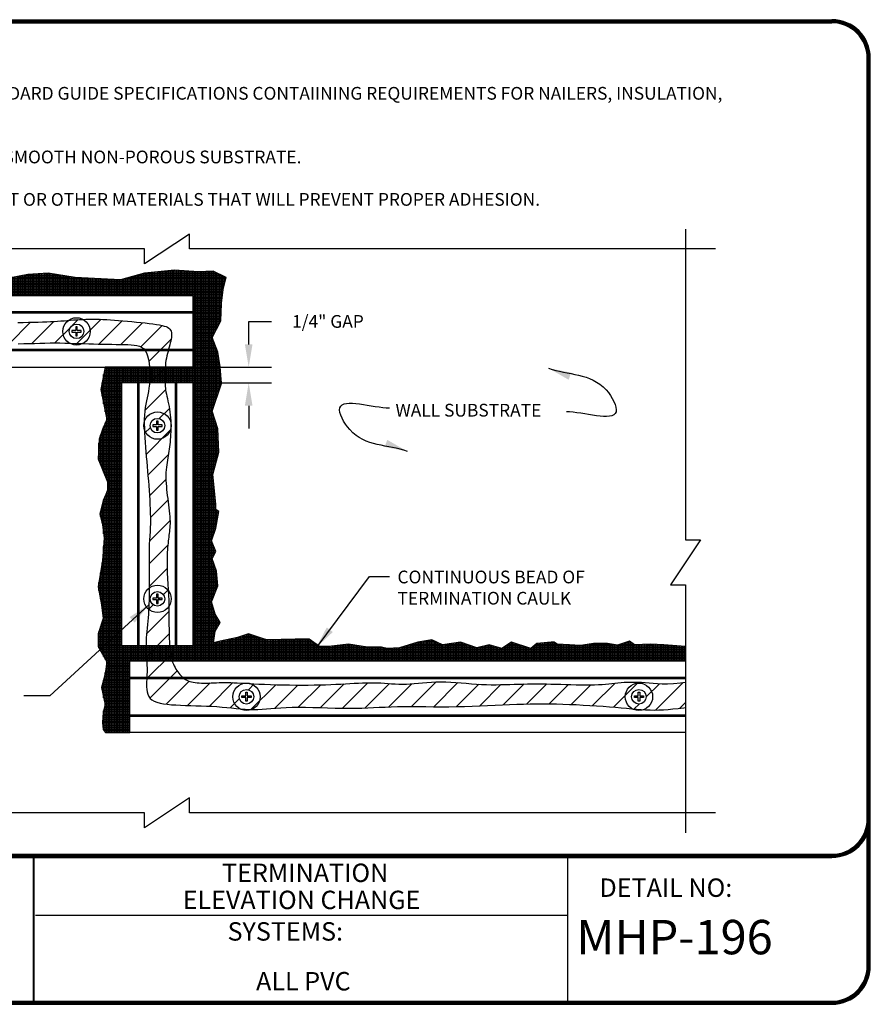
# Model space of a CAD drawing. Extents: x -0.1 to 10.5, y 0.1 to 7.9.
# Drawn here: x 3.8 to 10.5, y 0.1 to 7.9 of the extents above; entities that cross this region are included whole.
import ezdxf
from ezdxf.enums import TextEntityAlignment as Align

# ---------------------------------------------------------------- set-up
doc = ezdxf.new("R2010")
doc.units = 0
doc.header["$MEASUREMENT"] = 0
doc.header["$PDMODE"] = 66
doc.header["$PDSIZE"] = 0.5
doc.layers.get('0').update_dxf_attribs({"linetype": 'CONTINUOUS'})
doc.layers.get('Defpoints').update_dxf_attribs({"linetype": 'CONTINUOUS'})
for name, color, linetype in [('0220010003', 7, 'CONTINUOUS'), ('1000010001', 7, 'CONTINUOUS'), ('1000010002', 7, 'CONTINUOUS'), ('1000010003', 7, 'CONTINUOUS'), ('NOTES', 7, 'CONTINUOUS'), ('TEXT', 7, 'CONTINUOUS')]:
    doc.layers.add(name, color=color, linetype=linetype)
doc.styles.add('MH-TEXT', font='romans.shx', dxfattribs={"height": 0.1})
doc.styles.add('MHLRG', font='ARIBLK.TTF', dxfattribs={"height": 0.2334})
doc.styles.add('MHMED', font='ARIALBD.TTF', dxfattribs={"height": 0.2})
doc.styles.add('MHSML', font='ARIBLK.TTF', dxfattribs={"height": 0.125})
doc.styles.get("Standard").update_dxf_attribs({"font": 'ARIAL.TTF'})
doc.dimstyles.get("Standard").update_dxf_attribs({"dimtxt": 0.18, "dimasz": 0.18, "dimexe": 0.18, "dimexo": 0.0625, "dimgap": 0.09, "dimtad": 0, "dimtih": 1, "dimtoh": 1, "dimdec": 4, "dimzin": 0, "dimdsep": 46, "dimtxsty": 'Standard', "dimcen": 0.09, "dimadec": 0, "dimazin": 0, "dimtfac": 1, "dimtdec": 4, "dimtofl": 0, "dimtmove": 0, "dimatfit": 3, "dimfxl": 1, "dimtolj": 1, "dimtzin": 0, "dimarcsym": 0})

# ---------------------------------------------------------------- blocks, each defined once
blk = doc.blocks.new('MH-titl-block')
at = {"layer": '0220010003'}
for p, q in [((0.2218, 7.8559), (10.1826, 7.8559)), ((0.2218, 7.8511), (10.1826, 7.8511)), ((0.2218, 7.8462), (10.1826, 7.8462)), ((0.2218, 7.8414), (10.1826, 7.8414)), ((0.2218, 7.8365), (10.1826, 7.8365)), ((0.2218, 7.8316), (10.1826, 7.8316)), ((10.4597, 0.4242), (10.4597, 7.5545)), ((10.4646, 0.4242), (10.4646, 7.5545)), ((10.4695, 0.4242), (10.4695, 7.5545)), ((10.4743, 0.4242), (10.4743, 7.5545)), ((10.4792, 0.4242), (10.4792, 7.5545)), ((10.484, 0.4242), (10.484, 7.5545)), ((0.9811, 1.3011), (10.1826, 1.3011)), ((0.9811, 1.2962), (10.1826, 1.2962)), ((0.9811, 1.2913), (10.1826, 1.2913)), ((0.9811, 1.2865), (10.1826, 1.2865)), ((0.9811, 1.2816), (10.1826, 1.2816)), ((0.9811, 1.2768), (10.1826, 1.2768)), ((0.8726, 0.1471), (10.1826, 0.1471)), ((0.8726, 0.1423), (10.1826, 0.1423)), ((0.8726, 0.1374), (10.1826, 0.1374)), ((0.8726, 0.1325), (10.1826, 0.1325)), ((0.8726, 0.1277), (10.1826, 0.1277)), ((0.8726, 0.1228), (10.1826, 0.1228))]:
    blk.add_line(p, q, dxfattribs=at)
for centre, radius, start, end in [((10.1826, 7.5545), 0.3014, 0, 90), ((10.1826, 7.5545), 0.2973, 0.591, 90), ((10.1826, 7.5545), 0.2933, 0.591, 90), ((10.1826, 7.5545), 0.2852, 0, 90), ((10.1826, 7.5545), 0.2811, 0.591, 90), ((10.1826, 7.5545), 0.2771, 0, 90), ((10.1826, 1.5782), 0.2771, 270, 0), ((10.1826, 1.5782), 0.3014, 270, 0), ((10.1826, 1.5782), 0.2852, 270, 0), ((10.1826, 1.5782), 0.2811, 270, 359.409), ((10.1826, 1.5782), 0.2933, 270, 359.409), ((10.1826, 1.5782), 0.2973, 270, 359.409), ((10.1826, 0.4242), 0.2771, 270, 0), ((10.1826, 0.4242), 0.3014, 270, 0), ((10.1826, 0.4242), 0.2852, 270, 0), ((10.1826, 0.4242), 0.2811, 270, 359.409), ((10.1826, 0.4242), 0.2933, 270, 359.409), ((10.1826, 0.4242), 0.2973, 270, 359.409)]:
    blk.add_arc(centre, radius, start, end, dxfattribs=at)
at = {"layer": '1000010003'}
for p, q in [((10.1826, 7.8438), (0.2218, 7.8438)), ((10.4719, 7.5545), (10.4719, 0.4242)), ((10.1826, 1.2889), (0.9811, 1.2889)), ((3.9097, 1.2889), (3.9097, 0.135)), ((3.9145, 1.2881), (3.9145, 0.1342)), ((8.1057, 1.3011), (8.1057, 0.1471)), ((8.1057, 0.8204), (3.9277, 0.8204)), ((10.1826, 0.135), (0.8726, 0.135))]:
    blk.add_line(p, q, dxfattribs=at)
for centre, start, end in [((10.1826, 7.5545), 0, 90), ((10.1826, 1.5782), 270, 0), ((10.1826, 1.5782), 270, 0), ((10.1826, 1.5782), 270, 0), ((10.1826, 0.4242), 270, 0), ((10.1826, 0.4242), 270, 0)]:
    blk.add_arc(centre, 0.2892, start, end, dxfattribs=at)
at = {"layer": '1000010001', "style": 'MHSML'}
blk.add_text('DETAIL NO:', height=0.14462, dxfattribs=at).set_placement((8.3568, 0.9665))
at = {"layer": '1000010002', "style": 'MHLRG'}
blk.add_attdef('DETAILNO', (8.1755, 0.5157), '', height=0.27, dxfattribs=at)
at = {"layer": '1000010003', "style": 'MHSML'}
blk.add_text('SYSTEMS:', height=0.14462, dxfattribs=at).set_placement((5.4359, 0.6231))
for tag, p in [('DETAILNAME1', (6.0453, 1.0833)), ('DETAILNAME2', (6.0169, 0.8704)), ('SYSTEMS1', (6.0204, 0.4301)), ('SYSTEMS2', (6.0311, 0.232))]:
    blk.add_attdef(tag, text='', height=0.1446, dxfattribs=at).set_placement(p, align=Align.CENTER)
at = {"layer": 'TEXT', "style": 'MHMED'}
blk.add_attdef('DATE', text='', height=0.2314, dxfattribs=at).set_placement((1.799, 0.2461), align=Align.CENTER)
blk = doc.blocks.new('*D6')
at = {"layer": 'Defpoints', "color": 0}
for p in [(5.1669, 5.1261), (5.1669, 5.0045), (5.6018, 5.0045)]:
    blk.add_point(p, dxfattribs=at)
at = {"layer": 'TEXT', "color": 0, "lineweight": -2}
for p, q in [((5.6018, 5.3061), (5.6018, 5.4861)), ((5.6018, 5.4861), (5.7818, 5.4861)), ((5.2294, 5.1261), (5.7818, 5.1261)), ((5.2294, 5.0045), (5.7818, 5.0045)), ((5.6018, 4.8245), (5.6018, 4.6445))]:
    blk.add_line(p, q, dxfattribs=at)
at = {"layer": 'TEXT', "color": 0}
for points in [[(5.5718, 5.3061), (5.6318, 5.3061), (5.6018, 5.1261)], [(5.5718, 4.8245), (5.6318, 4.8245), (5.6018, 5.0045)]]:
    blk.add_solid(points, dxfattribs=at)
at = {"layer": 'TEXT', "color": 0, "insert": (6.2242, 5.4861), "char_height": 0.1, "attachment_point": 5, "style": 'MH-TEXT'}
blk.add_mtext('\\A1;1/4" GAP', dxfattribs=at)

msp = doc.modelspace()

# ---------------------------------------------------------------- hatches: boundary and pattern name
at = {"layer": 'TEXT'}
h = msp.add_hatch(dxfattribs=at)
h.set_pattern_fill('NET', color=8, scale=0.1, style=0)
h.paths.add_polyline_path([(4.82547, 5.05663), (4.82506, 5.09055), (4.82315, 5.12432), (4.82297, 5.12606), (4.47337, 5.12606), (4.4398, 4.95159), (4.4868, 4.71677), (4.45323, 4.63625), (4.42637, 4.56245), (4.41965, 4.40814), (4.49352, 4.22699), (4.49352, 4.15989), (4.48009, 4.12635), (4.45994, 4.07938), (4.43308, 3.97203), (4.45323, 3.89152), (4.46666, 3.78417), (4.45994, 3.67682), (4.45323, 3.60973), (4.41965, 3.40174), (4.44651, 3.26084), (4.45994, 3.15349), (4.41965, 3.03273), (4.41965, 2.93209), (4.4868, 2.81132), (4.47337, 2.71739), (4.45994, 2.657), (4.44651, 2.61004), (4.47337, 2.47585), (4.45994, 2.41547), (4.45323, 2.33496), (4.45994, 2.28128), (4.47614, 2.25862), (4.6673, 2.25656), (4.6673, 2.82011), (4.80117, 2.82011), (4.80029, 2.83469), (4.79909, 2.85303), (4.79789, 2.87198), (4.79682, 2.89161), (4.79598, 2.91196), (4.79551, 2.93311), (4.79552, 2.94164), (4.60333, 2.94164), (4.60333, 5.00453), (4.82309, 5.00453), (4.82448, 5.0235)])
h.paths.add_polyline_path([(4.94444, 5.05408), (4.94455, 5.07032), (4.94484, 5.0874), (4.9454, 5.10516), (4.94647, 5.12606), (4.82305, 5.12606), (4.82506, 5.09055), (4.82547, 5.05663), (4.82448, 5.0235), (4.82309, 5.00453), (4.94471, 5.00453), (4.94455, 5.01164), (4.94444, 5.02482), (4.94443, 5.03889)], flags=17)
h.paths.add_polyline_path([(5.37758, 5.1303), (5.3604, 5.24479), (5.31456, 5.35928), (5.38331, 5.49094), (5.38904, 5.62833), (5.4005, 5.7371), (5.42596, 5.83053), (5.32283, 5.88205), (5.20824, 5.87632), (5.01917, 5.88777), (4.78426, 5.86487), (4.59519, 5.81335), (4.23997, 5.83053), (4.02798, 5.86487), (3.86756, 5.85342), (3.71859, 5.8248), (3.46077, 5.85342), (3.38056, 5.86487), (3.25451, 5.85915), (3.04252, 5.85342), (2.92221, 5.84197), (2.74459, 5.84197), (2.63574, 5.8706), (2.48104, 5.85915), (2.45239, 5.8706), (2.30488, 5.83625), (2.0356, 5.85342), (1.94393, 5.88777), (1.71475, 5.85915), (1.53714, 5.84197), (1.33088, 5.85342), (1.23348, 5.87632), (1.06733, 5.84197), (0.92983, 5.8477), (0.78659, 5.86487), (0.74628, 5.86487), (0.74628, 5.68962), (5.16688, 5.68962), (5.16688, 5.12606), (4.94653, 5.12606), (4.94633, 5.1234), (4.9454, 5.10516), (4.94484, 5.0874), (4.94455, 5.07032), (4.94444, 5.05408), (4.94443, 5.03889), (4.94444, 5.02482), (4.94455, 5.01164), (4.94471, 5.00453), (5.16688, 5.00453), (5.16688, 2.94164), (4.98145, 2.94164), (4.98254, 2.92819), (4.98474, 2.90655), (4.98744, 2.88539), (4.99068, 2.86497), (4.99453, 2.84552), (4.99905, 2.82728), (5.00128, 2.82011), (9.03333, 2.82011), (9.03333, 2.93389), (8.86111, 2.94534), (8.75798, 2.95106), (8.63193, 2.94534), (8.59183, 2.97396), (8.49765, 2.9443), (8.41891, 2.9561), (8.30868, 2.9561), (8.20796, 2.93961), (8.12202, 2.94534), (8.02462, 2.95106), (8.0017, 2.96824), (7.97878, 2.96824), (7.86419, 2.95679), (7.81836, 2.91672), (7.66699, 2.9679), (7.58918, 2.91672), (7.49178, 2.94534), (7.39438, 2.92244), (7.26544, 2.9679), (7.1251, 2.94534), (7.03916, 2.98541), (6.9303, 2.96824), (6.78706, 2.92244), (6.68966, 2.91672), (6.64383, 2.92816), (6.53497, 2.92816), (6.38601, 2.95106), (6.23131, 2.93389), (6.15683, 2.93389), (6.07662, 2.99113), (5.96776, 2.99113), (5.74431, 2.98541), (5.70994, 2.99686), (5.60108, 3.0312), (5.51514, 3.00258), (5.37763, 2.97396), (5.32607, 2.96251), (5.33752, 3.0541), (5.37763, 3.1228), (5.33752, 3.18576), (5.30888, 3.28308), (5.36044, 3.40902), (5.34898, 3.52351), (5.31461, 3.62082), (5.34325, 3.67807), (5.30888, 3.76393), (5.34325, 3.86125), (5.36617, 3.99291), (5.34325, 4.01008), (5.34325, 4.05016), (5.32029, 4.28309), (5.36613, 4.46054), (5.3604, 4.64373), (5.31456, 4.78111), (5.38904, 4.99864)])
h.paths.add_polyline_path([(4.98744, 2.88539), (4.98474, 2.90655), (4.98254, 2.92819), (4.98145, 2.94164), (4.79552, 2.94164), (4.79551, 2.93311), (4.79598, 2.91196), (4.79682, 2.89161), (4.79789, 2.87198), (4.79909, 2.85303), (4.80029, 2.83469), (4.80117, 2.82011), (5.00083, 2.82011), (4.99453, 2.84552), (4.99068, 2.86497)])
h = msp.add_hatch(dxfattribs=at)
h.set_pattern_fill('ANSI31', color=8, style=0)
h.paths.add_polyline_path([(4.99628, 5.38693), (4.99519, 5.39846), (4.99269, 5.40895), (4.98865, 5.41832), (4.98288, 5.4265), (4.97519, 5.43362), (4.96537, 5.43983), (4.95321, 5.44528), (4.93848, 5.45012), (4.92098, 5.4545), (4.90049, 5.45857), (4.8768, 5.4625), (4.84983, 5.46639), (4.82002, 5.47025), (4.78796, 5.47405), (4.75422, 5.47776), (4.71939, 5.48135), (4.68403, 5.48479), (4.64874, 5.48804), (4.61409, 5.49108), (4.58055, 5.49388), (4.54817, 5.4964), (4.51688, 5.49862), (4.48664, 5.5005), (4.45736, 5.50202), (4.42901, 5.50314), (4.4015, 5.50384), (4.37479, 5.50408), (4.3488, 5.50384), (4.32342, 5.50318), (4.29853, 5.50216), (4.274, 5.50083), (4.24971, 5.49925), (4.22555, 5.4975), (4.20139, 5.49562), (4.17711, 5.49368), (4.15255, 5.49174), (4.12744, 5.48982), (4.10148, 5.48797), (4.07437, 5.48621), (4.04578, 5.48457), (4.01543, 5.48308), (3.98301, 5.48178), (3.94821, 5.48069), (3.91087, 5.47982), (3.87136, 5.4791), (3.8302, 5.47845), (3.78792, 5.47776), (3.74503, 5.47696), (3.70204, 5.47594), (3.65949, 5.47461), (3.61788, 5.47289), (3.57763, 5.47073), (3.53883, 5.4683), (3.50142, 5.46581), (3.46539, 5.46347), (3.43069, 5.4615), (3.39731, 5.4601), (3.36521, 5.4595), (3.33436, 5.4599), (3.30467, 5.46142), (3.27587, 5.46384), (3.24762, 5.46679), (3.21958, 5.46997), (3.19142, 5.47302), (3.16281, 5.47561), (3.1334, 5.47741), (3.10286, 5.47809), (3.07093, 5.47741), (3.03763, 5.47557), (3.00305, 5.47288), (2.96728, 5.46964), (2.93041, 5.46616), (2.89254, 5.46274), (2.85375, 5.45968), (2.81414, 5.4573), (2.77385, 5.45583), (2.73322, 5.45527), (2.69266, 5.45556), (2.65255, 5.45665), (2.61329, 5.45847), (2.57529, 5.46095), (2.53893, 5.46405), (2.50461, 5.46769), (2.47256, 5.47179), (2.44231, 5.4761), (2.41321, 5.48035), (2.38464, 5.48426), (2.35594, 5.48756), (2.32648, 5.48999), (2.29562, 5.49125), (2.26271, 5.49108), (2.22727, 5.48932), (2.18939, 5.48625), (2.14932, 5.48227), (2.1073, 5.47776), (2.06357, 5.47314), (2.01837, 5.46879), (1.97196, 5.46511), (1.92457, 5.4625), (1.87632, 5.46124), (1.82681, 5.46126), (1.77549, 5.46234), (1.72185, 5.46428), (1.66534, 5.4669), (1.60543, 5.46999), (1.54159, 5.47335), (1.47328, 5.47679), (1.39994, 5.48013), (1.32086, 5.48327), (1.23528, 5.48613), (1.14246, 5.48865), (1.04165, 5.49073), (0.93212, 5.49232), (0.8131, 5.49333), (0.74628, 5.49351), (0.74628, 5.29011), (0.80528, 5.28685), (0.8769, 5.28575), (0.94548, 5.28707), (1.01094, 5.29016), (1.07323, 5.29441), (1.1323, 5.2992), (1.18807, 5.30389), (1.24049, 5.30787), (1.28956, 5.31064), (1.33559, 5.31231), (1.37893, 5.3131), (1.41996, 5.31323), (1.45904, 5.31293), (1.49653, 5.31243), (1.5328, 5.31197), (1.56822, 5.31176), (1.60313, 5.31199), (1.6378, 5.31258), (1.67247, 5.31341), (1.70738, 5.31436), (1.74278, 5.31532), (1.77891, 5.31615), (1.81602, 5.31674), (1.85434, 5.31696), (1.89404, 5.31674), (1.93493, 5.31619), (1.97674, 5.31545), (2.01919, 5.31469), (2.062, 5.31404), (2.1049, 5.31367), (2.14762, 5.31373), (2.18988, 5.31436), (2.23149, 5.31568), (2.27255, 5.31757), (2.31324, 5.31989), (2.35375, 5.32248), (2.39426, 5.3252), (2.43495, 5.32788), (2.47601, 5.33039), (2.51762, 5.33255), (2.55996, 5.33426), (2.60321, 5.33548), (2.64756, 5.33621), (2.69319, 5.33645), (2.74028, 5.33621), (2.78902, 5.33548), (2.83959, 5.33426), (2.89217, 5.33255), (2.94684, 5.33038), (3.00321, 5.32784), (3.0608, 5.32506), (3.11912, 5.32216), (3.17768, 5.31926), (3.236, 5.31647), (3.29359, 5.31394), (3.34996, 5.31176), (3.40472, 5.31005), (3.45787, 5.3088), (3.50949, 5.30797), (3.55968, 5.30754), (3.60852, 5.30747), (3.65612, 5.30774), (3.70256, 5.30832), (3.74793, 5.30916), (3.79232, 5.31025), (3.8358, 5.31148), (3.87842, 5.31277), (3.92025, 5.31404), (3.96135, 5.31518), (4.00178, 5.31611), (4.0416, 5.31673), (4.08087, 5.31696), (4.11965, 5.31673), (4.15801, 5.31611), (4.196, 5.31518), (4.23368, 5.31404), (4.27112, 5.31277), (4.30838, 5.31148), (4.34552, 5.31025), (4.38259, 5.30916), (4.41961, 5.3083), (4.45632, 5.30762), (4.49242, 5.30706), (4.5276, 5.30657), (4.56157, 5.30607), (4.59401, 5.30551), (4.62463, 5.30483), (4.65311, 5.30397), (4.67921, 5.30277), (4.70293, 5.30076), (4.72434, 5.29734), (4.74349, 5.29195), (4.76045, 5.28399), (4.77528, 5.2729), (4.78185, 5.26527), (4.97204, 5.26527), (4.97747, 5.28484), (4.98192, 5.30113), (4.98604, 5.31696), (4.98968, 5.33229), (4.99267, 5.34705), (4.99487, 5.36114), (4.99612, 5.37446)])
h.paths.add_polyline_path([(4.30692, 5.40796, -1), (4.19248, 5.40796, -1)], flags=16)
h.paths.add_polyline_path([(4.21397, 5.40176), (4.21397, 5.41416), (4.2435, 5.41416), (4.2435, 5.44369), (4.2559, 5.44369), (4.2559, 5.41416), (4.28544, 5.41416), (4.28544, 5.40176), (4.2559, 5.40176), (4.2559, 5.37222), (4.2435, 5.37222), (4.2435, 5.40176)], flags=0)
h.paths.add_polyline_path([(1.0788, 5.40796, -1), (1.19324, 5.40796, -1)], flags=16)
h.paths.add_polyline_path([(1.17175, 5.40176), (1.14222, 5.40176), (1.14222, 5.37222), (1.12982, 5.37222), (1.12982, 5.40176), (1.10028, 5.40176), (1.10028, 5.41416), (1.12982, 5.41416), (1.12982, 5.44369), (1.14222, 5.44369), (1.14222, 5.41416), (1.17175, 5.41416)], flags=0)
h.paths.add_polyline_path([(4.95934, 5.21573), (4.96361, 5.23354), (4.96917, 5.25488), (4.78983, 5.25488), (4.79877, 5.239), (4.80756, 5.21528), (4.81449, 5.18763), (4.81966, 5.157), (4.82297, 5.12606), (4.94653, 5.12606), (4.94772, 5.14195), (4.94965, 5.16062), (4.95223, 5.17922), (4.9555, 5.19761)])
h.paths.add_polyline_path([(4.94455, 5.07032), (4.94484, 5.0874), (4.9454, 5.10516), (4.94647, 5.12606), (4.82305, 5.12606), (4.82506, 5.09055), (4.82547, 5.05663), (4.82448, 5.0235), (4.82309, 5.00453), (4.94461, 5.00453), (4.94444, 5.02482), (4.94443, 5.03889), (4.94444, 5.05408)])
h.paths.add_polyline_path([(4.9722, 4.83927), (4.96784, 4.85989), (4.96348, 4.87966), (4.9593, 4.89843), (4.95549, 4.91604), (4.95223, 4.93233), (4.94844, 4.95429), (4.9457, 4.97992), (4.94459, 5.00453), (4.82309, 5.00453), (4.82218, 4.99211), (4.81869, 4.96313), (4.81429, 4.93619), (4.80928, 4.91066), (4.80397, 4.88588), (4.79865, 4.86123), (4.79365, 4.83606), (4.78925, 4.80973), (4.78576, 4.7816), (4.78342, 4.7512), (4.78218, 4.7187), (4.78192, 4.68444), (4.78251, 4.64874), (4.78383, 4.61194), (4.78576, 4.57439), (4.78818, 4.5364), (4.79096, 4.49833), (4.794, 4.46043), (4.79722, 4.42272), (4.80056, 4.38513), (4.80397, 4.3476), (4.80737, 4.31007), (4.81072, 4.27248), (4.81394, 4.23476), (4.81697, 4.19687), (4.81977, 4.1588), (4.8223, 4.12089), (4.82452, 4.08353), (4.8264, 4.04711), (4.82792, 4.01203), (4.82904, 3.97869), (4.82974, 3.94748), (4.82998, 3.91879), (4.82975, 3.8929), (4.82913, 3.86954), (4.8282, 3.8483), (4.82705, 3.82881), (4.82579, 3.81065), (4.82449, 3.79344), (4.82326, 3.77678), (4.82218, 3.76026), (4.82132, 3.74355), (4.82067, 3.72648), (4.82021, 3.70892), (4.8199, 3.69074), (4.81971, 3.67184), (4.81962, 3.65209), (4.81958, 3.63136), (4.81957, 3.60953), (4.81957, 3.58653), (4.81957, 3.56247), (4.81957, 3.53749), (4.81957, 3.51175), (4.81957, 3.4854), (4.81957, 3.4586), (4.81957, 3.43149), (4.81957, 3.40422), (4.81956, 3.37694), (4.81949, 3.34965), (4.8193, 3.32236), (4.81892, 3.29507), (4.8183, 3.26779), (4.81738, 3.2405), (4.81609, 3.21321), (4.81437, 3.18592), (4.8122, 3.15866), (4.8097, 3.13151), (4.80701, 3.10461), (4.80429, 3.07807), (4.8017, 3.05202), (4.79938, 3.02658), (4.79748, 3.00187), (4.79617, 2.97802), (4.79554, 2.9551), (4.79552, 2.94164), (4.98145, 2.94164), (4.98076, 2.95008), (4.97935, 2.97197), (4.97824, 2.99361), (4.97738, 3.01482), (4.97674, 3.03564), (4.97627, 3.05615), (4.97597, 3.07645), (4.97578, 3.09662), (4.97568, 3.11677), (4.97564, 3.13698), (4.97564, 3.15734), (4.97563, 3.17792), (4.9756, 3.19871), (4.9755, 3.21969), (4.97531, 3.24082), (4.975, 3.26208), (4.97454, 3.28342), (4.9739, 3.30482), (4.97304, 3.32626), (4.97195, 3.3477), (4.97068, 3.36918), (4.96929, 3.39072), (4.96784, 3.41235), (4.96638, 3.4341), (4.96499, 3.456), (4.96372, 3.47808), (4.96263, 3.50038), (4.96178, 3.52289), (4.96117, 3.54549), (4.96081, 3.56804), (4.96068, 3.59037), (4.96081, 3.61233), (4.96117, 3.63377), (4.96178, 3.65455), (4.96263, 3.6745), (4.96373, 3.69352), (4.96503, 3.71166), (4.96652, 3.729), (4.96816, 3.74565), (4.96992, 3.76168), (4.97178, 3.7772), (4.97369, 3.79229), (4.97564, 3.80704), (4.97758, 3.82157), (4.97942, 3.83608), (4.98108, 3.85076), (4.98247, 3.86584), (4.98349, 3.88153), (4.98405, 3.89804), (4.98407, 3.91559), (4.98344, 3.93438), (4.98212, 3.95457), (4.98019, 3.97601), (4.97777, 3.99848), (4.97499, 4.02177), (4.97196, 4.04567), (4.96881, 4.06997), (4.96566, 4.09445), (4.96263, 4.1189), (4.95984, 4.14313), (4.95735, 4.16706), (4.95523, 4.19062), (4.95353, 4.21376), (4.95232, 4.23641), (4.95166, 4.25851), (4.95161, 4.28), (4.95223, 4.30082), (4.95355, 4.32094), (4.95548, 4.34041), (4.9579, 4.35934), (4.96068, 4.37781), (4.96371, 4.39592), (4.96686, 4.41375), (4.97001, 4.4314), (4.97304, 4.44895), (4.97584, 4.46651), (4.9784, 4.48416), (4.98072, 4.50199), (4.98279, 4.5201), (4.98462, 4.53857), (4.98621, 4.55749), (4.98755, 4.57697), (4.98865, 4.59709), (4.98949, 4.6179), (4.99003, 4.63932), (4.9902, 4.66122), (4.98995, 4.6835), (4.9892, 4.70601), (4.98791, 4.72865), (4.98601, 4.75129), (4.98344, 4.77381), (4.98018, 4.79607), (4.97637, 4.81795)])
h.paths.add_polyline_path([(4.94245, 4.66769, -1), (4.82801, 4.66769, -1)], flags=16)
h.paths.add_polyline_path([(4.87903, 4.70342), (4.89143, 4.70342), (4.89143, 4.67389), (4.92096, 4.67389), (4.92096, 4.66149), (4.89143, 4.66149), (4.89143, 4.63195), (4.87903, 4.63195), (4.87903, 4.66149), (4.84949, 4.66149), (4.84949, 4.67389), (4.87903, 4.67389)], flags=0)
h.paths.add_polyline_path([(4.91624, 3.35542, -0.2548069), (4.94245, 3.30734, -0.2787107), (4.91183, 3.25668, -0.4269009), (4.85953, 3.25621, -0.2834931), (4.82801, 3.30734, -0.2590153), (4.85498, 3.35591, -0.5516525)], flags=16)
h.paths.add_polyline_path([(4.87903, 3.34307), (4.89143, 3.34307), (4.89143, 3.31354), (4.92096, 3.31354), (4.92096, 3.30114), (4.89143, 3.30114), (4.89143, 3.2716), (4.87903, 3.2716), (4.87903, 3.30114), (4.84949, 3.30114), (4.84949, 3.31354), (4.87903, 3.31354)], flags=0)
h.paths.add_polyline_path([(4.98474, 2.90655), (4.98254, 2.92819), (4.98145, 2.94164), (4.79552, 2.94164), (4.79551, 2.93311), (4.79598, 2.91196), (4.79682, 2.89161), (4.79789, 2.87198), (4.79909, 2.85303), (4.80029, 2.83469), (4.80117, 2.82011), (5.00083, 2.82011), (4.99453, 2.84552), (4.99068, 2.86497), (4.98744, 2.88539)])
h.paths.add_polyline_path([(5.01014, 2.79496), (5.00428, 2.81045), (5.00128, 2.82011), (4.80121, 2.82011), (4.80222, 2.79956), (4.80283, 2.78254), (4.8032, 2.76563), (4.80332, 2.74867), (4.8032, 2.73146), (4.80283, 2.71383), (4.80208, 2.69129), (5.08262, 2.69129), (5.06583, 2.70857), (5.04924, 2.72872), (5.03389, 2.74989), (5.01951, 2.77412)])
h.paths.add_polyline_path([(9.03333, 2.65307), (8.99374, 2.64687), (8.9396, 2.64134), (8.89222, 2.63919), (8.85045, 2.63961), (8.81313, 2.64175), (8.7791, 2.64481), (8.74721, 2.64797), (8.71648, 2.65053), (8.68669, 2.65239), (8.65782, 2.65358), (8.62983, 2.65414), (8.6027, 2.65408), (8.57639, 2.65345), (8.55087, 2.65226), (8.52612, 2.65056), (8.50203, 2.6484), (8.47824, 2.64589), (8.45433, 2.64321), (8.42988, 2.64049), (8.40444, 2.6379), (8.37761, 2.63558), (8.34895, 2.63369), (8.31803, 2.63237), (8.28458, 2.63174), (8.2489, 2.63172), (8.21145, 2.63219), (8.17269, 2.63302), (8.13308, 2.6341), (8.09308, 2.6353), (8.05313, 2.63649), (8.0137, 2.63757), (7.97515, 2.63842), (7.93746, 2.63903), (7.9005, 2.6394), (7.86414, 2.63952), (7.82827, 2.6394), (7.79277, 2.63903), (7.75752, 2.63842), (7.72238, 2.63757), (7.68725, 2.6365), (7.65199, 2.63534), (7.61649, 2.63424), (7.58062, 2.63335), (7.54427, 2.63282), (7.50731, 2.63282), (7.46961, 2.63348), (7.43106, 2.63497), (7.3916, 2.63736), (7.35144, 2.64041), (7.31086, 2.64383), (7.27012, 2.64732), (7.2295, 2.65055), (7.18928, 2.65324), (7.14973, 2.65508), (7.11113, 2.65576), (7.07369, 2.65509), (7.0374, 2.65329), (7.00222, 2.65069), (6.96807, 2.64764), (6.93489, 2.64447), (6.90264, 2.64151), (6.87123, 2.6391), (6.84062, 2.63757), (6.81072, 2.63716), (6.78144, 2.63773), (6.75265, 2.63903), (6.72422, 2.64082), (6.69603, 2.64285), (6.66797, 2.64488), (6.63991, 2.64667), (6.61172, 2.64797), (6.58328, 2.64859), (6.55442, 2.64857), (6.52494, 2.64801), (6.49467, 2.64699), (6.46343, 2.64561), (6.43103, 2.64395), (6.39728, 2.6421), (6.36202, 2.64017), (6.32508, 2.63823), (6.28646, 2.63635), (6.2462, 2.6346), (6.20433, 2.63302), (6.16086, 2.63169), (6.11585, 2.63067), (6.06931, 2.63001), (6.02127, 2.62977), (5.97188, 2.63001), (5.9217, 2.63067), (5.8714, 2.63169), (5.82164, 2.63302), (5.77311, 2.6346), (5.72646, 2.63635), (5.68237, 2.63823), (5.64152, 2.64017), (5.60438, 2.64211), (5.57068, 2.64399), (5.53997, 2.64574), (5.51179, 2.64732), (5.48568, 2.64865), (5.46119, 2.64967), (5.43786, 2.65033), (5.41522, 2.65056), (5.39292, 2.65034), (5.37092, 2.64975), (5.34929, 2.64892), (5.32809, 2.64797), (5.30737, 2.64701), (5.2872, 2.64618), (5.26764, 2.64559), (5.24875, 2.64537), (5.23059, 2.64562), (5.21319, 2.64638), (5.19658, 2.6477), (5.1808, 2.64959), (5.15824, 2.65337), (5.13206, 2.66097), (5.10991, 2.67129), (5.09586, 2.6809), (4.80159, 2.6809), (4.80035, 2.65665), (4.79958, 2.63619), (4.79954, 2.61561), (4.80072, 2.59534), (4.8036, 2.5758), (4.80868, 2.55741), (4.81645, 2.54061), (4.82738, 2.52582), (4.84186, 2.51335), (4.85981, 2.50308), (4.88106, 2.49476), (4.90541, 2.48814), (4.93269, 2.48298), (4.96272, 2.47904), (4.9953, 2.47608), (5.03026, 2.47384), (5.06738, 2.47211), (5.10626, 2.47072), (5.14649, 2.4695), (5.18763, 2.46832), (5.22926, 2.46702), (5.27094, 2.46544), (5.31227, 2.46343), (5.3528, 2.46085), (5.39219, 2.45761), (5.43046, 2.45391), (5.4677, 2.45002), (5.50398, 2.44623), (5.53942, 2.44281), (5.57409, 2.44002), (5.60809, 2.43815), (5.64152, 2.43746), (5.67454, 2.43814), (5.70768, 2.43994), (5.74156, 2.44253), (5.77677, 2.44558), (5.81394, 2.44875), (5.85367, 2.45171), (5.89657, 2.45412), (5.94324, 2.45565), (5.99404, 2.45606), (6.04826, 2.45553), (6.10492, 2.45433), (6.16303, 2.45273), (6.22164, 2.45101), (6.27976, 2.44944), (6.33641, 2.4483), (6.39063, 2.44786), (6.44173, 2.44831), (6.4902, 2.44952), (6.53685, 2.45128), (6.58246, 2.45338), (6.62782, 2.4556), (6.67374, 2.45772), (6.721, 2.45955), (6.77039, 2.46085), (6.8225, 2.46149), (6.87715, 2.46158), (6.93393, 2.46131), (6.99245, 2.46085), (7.05231, 2.46039), (7.11312, 2.46012), (7.17447, 2.46021), (7.23598, 2.46085), (7.29728, 2.46216), (7.35819, 2.46406), (7.41855, 2.46638), (7.47821, 2.46897), (7.53701, 2.47169), (7.59481, 2.47437), (7.65145, 2.47687), (7.70678, 2.47904), (7.76072, 2.48075), (7.81349, 2.48196), (7.86539, 2.48268), (7.91671, 2.48289), (7.96774, 2.4826), (8.01879, 2.48181), (8.07014, 2.4805), (8.12209, 2.47867), (8.17481, 2.47633), (8.22793, 2.47354), (8.28097, 2.47038), (8.33345, 2.46692), (8.38486, 2.46323), (8.43473, 2.45939), (8.48257, 2.45547), (8.52789, 2.45155), (8.57036, 2.44771), (8.61029, 2.44408), (8.64815, 2.4408), (8.68443, 2.43801), (8.71959, 2.43584), (8.7541, 2.43444), (8.78844, 2.43394), (8.82308, 2.43449), (8.85851, 2.43617), (8.89525, 2.43889), (8.93385, 2.44249), (8.97486, 2.44683), (9.01881, 2.45177), (9.03333, 2.45342)])
h.paths.add_polyline_path([(5.6417, 2.53845, -1), (5.52726, 2.53845, -1)], flags=16)
h.paths.add_polyline_path([(5.54874, 2.54465), (5.57828, 2.54465), (5.57828, 2.57419), (5.59068, 2.57419), (5.59068, 2.54465), (5.62021, 2.54465), (5.62021, 2.53225), (5.59068, 2.53225), (5.59068, 2.50272), (5.57828, 2.50272), (5.57828, 2.53225), (5.54874, 2.53225)], flags=0)
h.paths.add_polyline_path([(8.72417, 2.53845, -1), (8.60973, 2.53845, -1)], flags=16)
h.paths.add_polyline_path([(8.63121, 2.54465), (8.66075, 2.54465), (8.66075, 2.57419), (8.67315, 2.57419), (8.67315, 2.54465), (8.70268, 2.54465), (8.70268, 2.53225), (8.67315, 2.53225), (8.67315, 2.50272), (8.66075, 2.50272), (8.66075, 2.53225), (8.63121, 2.53225)], flags=0)

# ---------------------------------------------------------------- linework, layer by layer
for points in [[(9.03333, 6.21096), (9.03333, 3.76986), (9.15088, 3.76986), (8.91577, 3.41719), (9.03333, 3.41719), (9.03333, 1.4707)], [(9.26742, 6.05503), (5.13685, 6.05503), (5.13685, 6.17258), (4.78418, 5.93747), (4.78418, 6.05503), (0.44976, 6.05503)], [(0.74628, 5.68962), (5.16688, 5.68962), (5.16688, 5.12606), (4.47337, 5.12606), (4.4398, 4.95159), (4.4868, 4.71677), (4.45323, 4.63625), (4.42637, 4.56245), (4.41965, 4.40814), (4.49352, 4.22699), (4.49352, 4.15989), (4.48009, 4.12635), (4.45994, 4.07938), (4.43308, 3.97203), (4.45323, 3.89152), (4.46666, 3.78417), (4.45994, 3.67682), (4.45323, 3.60973), (4.41965, 3.40174), (4.44651, 3.26084), (4.45994, 3.15349), (4.41965, 3.03273), (4.41965, 2.93209), (4.4868, 2.81132), (4.47337, 2.71739), (4.45994, 2.657), (4.44651, 2.61004), (4.47337, 2.47585), (4.45994, 2.41547), (4.45323, 2.33496), (4.45994, 2.28128), (4.47614, 2.25862), (4.6673, 2.25656), (4.6673, 2.82011), (9.03333, 2.82011), (9.03333, 2.93389), (8.86111, 2.94534), (8.75798, 2.95106), (8.63193, 2.94534), (8.59183, 2.97396), (8.49765, 2.9443), (8.41891, 2.9561), (8.30868, 2.9561), (8.20796, 2.93961), (8.12202, 2.94534), (8.02462, 2.95106), (8.0017, 2.96824), (7.97878, 2.96824), (7.86419, 2.95679), (7.81836, 2.91672), (7.66699, 2.9679), (7.58918, 2.91672), (7.49178, 2.94534), (7.39438, 2.92244), (7.26544, 2.9679), (7.1251, 2.94534), (7.03916, 2.98541), (6.9303, 2.96824), (6.78706, 2.92244), (6.68966, 2.91672), (6.64383, 2.92816), (6.53497, 2.92816), (6.38601, 2.95106), (6.23131, 2.93389), (6.15683, 2.93389), (6.07662, 2.99113), (5.96776, 2.99113), (5.74431, 2.98541), (5.70994, 2.99686), (5.60108, 3.0312), (5.51514, 3.00258), (5.37763, 2.97396), (5.32607, 2.96251), (5.33752, 3.0541), (5.37763, 3.1228), (5.33752, 3.18576), (5.30888, 3.28308), (5.36044, 3.40902), (5.34898, 3.52351), (5.31461, 3.62082), (5.34325, 3.67807), (5.30888, 3.76393), (5.34325, 3.86125), (5.36617, 3.99291), (5.34325, 4.01008), (5.34325, 4.05016), (5.32029, 4.28309), (5.36613, 4.46054), (5.3604, 4.64373), (5.31456, 4.78111), (5.38904, 4.99864), (5.37758, 5.1303), (5.3604, 5.24479), (5.31456, 5.35928), (5.38331, 5.49094), (5.38904, 5.62833), (5.4005, 5.7371), (5.42596, 5.83053), (5.32283, 5.88205), (5.20824, 5.87632), (5.01917, 5.88777), (4.78426, 5.86487), (4.59519, 5.81335), (4.23997, 5.83053), (4.02798, 5.86487), (3.86756, 5.85342), (3.71859, 5.8248)], [(0.74628, 5.12606), (5.16688, 5.12606), (5.16688, 5.68962), (0.74628, 5.68962)], [(5.16688, 5.5608), (0.74628, 5.5608)], [(5.16688, 5.55041), (0.74628, 5.55041)], [(5.16688, 5.26527), (0.74628, 5.26527)], [(5.16688, 5.25488), (0.74628, 5.25488)], [(4.73215, 2.94164), (4.73215, 5.00453)], [(4.74254, 2.94164), (4.74254, 5.00453)], [(5.02767, 2.94164), (5.02767, 5.00453)], [(5.03806, 2.94164), (5.03806, 5.00453)], [(9.03333, 2.25656), (4.6673, 2.25656), (4.6673, 2.82011), (9.03333, 2.82011)], [(4.6673, 2.69129), (9.03333, 2.69129)], [(4.6673, 2.6809), (9.03333, 2.6809)], [(4.6673, 2.39576), (9.03333, 2.39576)], [(4.6673, 2.38538), (9.03333, 2.38538)], [(9.26742, 1.62663), (5.13685, 1.62663), (5.13685, 1.74418), (4.78418, 1.50907), (4.78418, 1.62663), (0.44976, 1.62663)]]:
    msp.add_lwpolyline(points)
for points in [[(4.2435, 5.37222), (4.2559, 5.37222), (4.2559, 5.40176), (4.28544, 5.40176), (4.28544, 5.41416), (4.2559, 5.41416), (4.2559, 5.44369), (4.2435, 5.44369), (4.2435, 5.41416), (4.21397, 5.41416), (4.21397, 5.40176), (4.2435, 5.40176)], [(4.60333, 5.00453), (4.60333, 2.94164), (5.16688, 2.94164), (5.16688, 5.00453)], [(4.84949, 4.67389), (4.84949, 4.66149), (4.87903, 4.66149), (4.87903, 4.63195), (4.89143, 4.63195), (4.89143, 4.66149), (4.92096, 4.66149), (4.92096, 4.67389), (4.89143, 4.67389), (4.89143, 4.70342), (4.87903, 4.70342), (4.87903, 4.67389)], [(4.84949, 3.31354), (4.84949, 3.30114), (4.87903, 3.30114), (4.87903, 3.2716), (4.89143, 3.2716), (4.89143, 3.30114), (4.92096, 3.30114), (4.92096, 3.31354), (4.89143, 3.31354), (4.89143, 3.34307), (4.87903, 3.34307), (4.87903, 3.31354)], [(5.59068, 2.50272), (5.57828, 2.50272), (5.57828, 2.53225), (5.54874, 2.53225), (5.54874, 2.54465), (5.57828, 2.54465), (5.57828, 2.57419), (5.59068, 2.57419), (5.59068, 2.54465), (5.62021, 2.54465), (5.62021, 2.53225), (5.59068, 2.53225)], [(8.67315, 2.50272), (8.66075, 2.50272), (8.66075, 2.53225), (8.63121, 2.53225), (8.63121, 2.54465), (8.66075, 2.54465), (8.66075, 2.57419), (8.67315, 2.57419), (8.67315, 2.54465), (8.70268, 2.54465), (8.70268, 2.53225), (8.67315, 2.53225)]]:
    msp.add_lwpolyline(points, close=True)
for centre in [(4.2497, 5.40796), (4.88523, 4.66769), (4.88523, 3.30734), (5.58448, 2.53845), (8.66695, 2.53845)]:
    msp.add_circle(centre, 0.05722)
at = {"layer": 'TEXT', "color": 8}
for points in [[(3.78792, 5.47776), (3.8302, 5.47845), (3.87136, 5.4791), (3.91087, 5.47982), (3.94821, 5.48069), (3.98301, 5.48178), (4.01543, 5.48308), (4.04578, 5.48457), (4.07437, 5.48621), (4.10148, 5.48797), (4.12744, 5.48982), (4.15255, 5.49174), (4.17711, 5.49368), (4.20139, 5.49562), (4.22555, 5.4975), (4.24971, 5.49925), (4.274, 5.50083), (4.29853, 5.50216), (4.32342, 5.50318), (4.3488, 5.50384), (4.37479, 5.50408), (4.4015, 5.50384), (4.42901, 5.50314), (4.45736, 5.50202), (4.48664, 5.5005), (4.51688, 5.49862), (4.54817, 5.4964), (4.58055, 5.49388), (4.61409, 5.49108), (4.64874, 5.48804), (4.68403, 5.48479), (4.71939, 5.48135), (4.75422, 5.47776), (4.78796, 5.47405), (4.82002, 5.47025), (4.84983, 5.46639), (4.8768, 5.4625), (4.90049, 5.45857), (4.92098, 5.4545), (4.93848, 5.45012), (4.95321, 5.44528), (4.96537, 5.43983), (4.97519, 5.43362), (4.98288, 5.4265), (4.98865, 5.41832), (4.99269, 5.40895), (4.99519, 5.39846), (4.99628, 5.38693), (4.99612, 5.37446), (4.99487, 5.36114), (4.99267, 5.34705), (4.98968, 5.33229), (4.98604, 5.31696), (4.98192, 5.30113), (4.97747, 5.28484), (4.97283, 5.26813), (4.96816, 5.25102), (4.96361, 5.23354), (4.95934, 5.21573), (4.9555, 5.19761), (4.95223, 5.17922), (4.94965, 5.16062), (4.94772, 5.14195), (4.94633, 5.1234), (4.9454, 5.10516), (4.94484, 5.0874), (4.94455, 5.07032), (4.94444, 5.05408), (4.94443, 5.03889), (4.94444, 5.02482), (4.94455, 5.01164), (4.94484, 4.99901), (4.9454, 4.98659), (4.94633, 4.97404), (4.94772, 4.96104), (4.94965, 4.94725), (4.95223, 4.93233), (4.95549, 4.91604), (4.9593, 4.89843), (4.96348, 4.87966), (4.96784, 4.85989), (4.9722, 4.83927), (4.97637, 4.81795), (4.98018, 4.79607), (4.98344, 4.77381), (4.98601, 4.75129), (4.98791, 4.72865), (4.9892, 4.70601), (4.98995, 4.6835), (4.9902, 4.66122), (4.99003, 4.63932), (4.98949, 4.6179), (4.98865, 4.59709), (4.98755, 4.57697), (4.98621, 4.55749), (4.98462, 4.53857), (4.98279, 4.5201), (4.98072, 4.50199), (4.9784, 4.48416), (4.97584, 4.46651), (4.97304, 4.44895), (4.97001, 4.4314), (4.96686, 4.41375), (4.96371, 4.39592), (4.96068, 4.37781), (4.9579, 4.35934), (4.95548, 4.34041), (4.95355, 4.32094), (4.95223, 4.30082), (4.95161, 4.28), (4.95166, 4.25851), (4.95232, 4.23641), (4.95353, 4.21376), (4.95523, 4.19062), (4.95735, 4.16706), (4.95984, 4.14313), (4.96263, 4.1189), (4.96566, 4.09445), (4.96881, 4.06997), (4.97196, 4.04567), (4.97499, 4.02177), (4.97777, 3.99848), (4.98019, 3.97601), (4.98212, 3.95457), (4.98344, 3.93438), (4.98407, 3.91559), (4.98405, 3.89804), (4.98349, 3.88153), (4.98247, 3.86584), (4.98108, 3.85076), (4.97942, 3.83608), (4.97758, 3.82157), (4.97564, 3.80704), (4.97369, 3.79229), (4.97178, 3.7772), (4.96992, 3.76168), (4.96816, 3.74565), (4.96652, 3.729), (4.96503, 3.71166), (4.96373, 3.69352), (4.96263, 3.6745), (4.96178, 3.65455), (4.96117, 3.63377), (4.96081, 3.61233), (4.96068, 3.59037), (4.96081, 3.56804), (4.96117, 3.54549), (4.96178, 3.52289), (4.96263, 3.50038), (4.96372, 3.47808), (4.96499, 3.456), (4.96638, 3.4341), (4.96784, 3.41235), (4.96929, 3.39072), (4.97068, 3.36918), (4.97195, 3.3477), (4.97304, 3.32626), (4.9739, 3.30482), (4.97454, 3.28342), (4.975, 3.26208), (4.97531, 3.24082), (4.9755, 3.21969), (4.9756, 3.19871), (4.97563, 3.17792), (4.97564, 3.15734), (4.97564, 3.13698), (4.97568, 3.11677), (4.97578, 3.09662), (4.97597, 3.07645), (4.97627, 3.05615), (4.97674, 3.03564), (4.97738, 3.01482), (4.97824, 2.99361), (4.97935, 2.97197), (4.98076, 2.95008), (4.98254, 2.92819), (4.98474, 2.90655), (4.98744, 2.88539), (4.99068, 2.86497), (4.99453, 2.84552), (4.99905, 2.82728), (5.00428, 2.81045), (5.01014, 2.79496), (5.01656, 2.78069), (5.02343, 2.76751), (5.03067, 2.75531), (5.03819, 2.74396), (5.04588, 2.73334), (5.05367, 2.72333), (5.0615, 2.71383), (5.06944, 2.70486), (5.07763, 2.69642), (5.08619, 2.68857), (5.09523, 2.68133), (5.10488, 2.67473), (5.11527, 2.66879), (5.1265, 2.66356), (5.13869, 2.65905), (5.15182, 2.65523), (5.16587, 2.65209), (5.1808, 2.64959), (5.19658, 2.6477), (5.21319, 2.64638), (5.23059, 2.64562), (5.24875, 2.64537), (5.26764, 2.64559), (5.2872, 2.64618), (5.30737, 2.64701), (5.32809, 2.64797), (5.34929, 2.64892), (5.37092, 2.64975), (5.39292, 2.65034), (5.41522, 2.65056), (5.43786, 2.65033), (5.46119, 2.64967), (5.48568, 2.64865), (5.51179, 2.64732), (5.53997, 2.64574), (5.57068, 2.64399), (5.60438, 2.64211), (5.64152, 2.64017), (5.68237, 2.63823), (5.72646, 2.63635), (5.77311, 2.6346), (5.82164, 2.63302), (5.8714, 2.63169), (5.9217, 2.63067), (5.97188, 2.63001), (6.02127, 2.62977), (6.06931, 2.63001), (6.11585, 2.63067), (6.16086, 2.63169), (6.20433, 2.63302), (6.2462, 2.6346), (6.28646, 2.63635), (6.32508, 2.63823), (6.36202, 2.64017), (6.39728, 2.6421), (6.43103, 2.64395), (6.46343, 2.64561), (6.49467, 2.64699), (6.52494, 2.64801), (6.55442, 2.64857), (6.58328, 2.64859), (6.61172, 2.64797), (6.63991, 2.64667), (6.66797, 2.64488), (6.69603, 2.64285), (6.72422, 2.64082), (6.75265, 2.63903), (6.78144, 2.63773), (6.81072, 2.63716), (6.84062, 2.63757), (6.87123, 2.6391), (6.90264, 2.64151), (6.93489, 2.64447), (6.96807, 2.64764), (7.00222, 2.65069), (7.0374, 2.65329), (7.07369, 2.65509), (7.11113, 2.65576), (7.14973, 2.65508), (7.18928, 2.65324), (7.2295, 2.65055), (7.27012, 2.64732), (7.31086, 2.64383), (7.35144, 2.64041), (7.3916, 2.63736), (7.43106, 2.63497), (7.46961, 2.63348), (7.50731, 2.63282), (7.54427, 2.63282), (7.58062, 2.63335), (7.61649, 2.63424), (7.65199, 2.63534), (7.68725, 2.6365), (7.72238, 2.63757), (7.75752, 2.63842), (7.79277, 2.63903), (7.82827, 2.6394), (7.86414, 2.63952), (7.9005, 2.6394), (7.93746, 2.63903), (7.97515, 2.63842), (8.0137, 2.63757), (8.05313, 2.63649), (8.09308, 2.6353), (8.13308, 2.6341), (8.17269, 2.63302), (8.21145, 2.63219), (8.2489, 2.63172), (8.28458, 2.63174), (8.31803, 2.63237), (8.34895, 2.63369), (8.37761, 2.63558), (8.40444, 2.6379), (8.42988, 2.64049), (8.45433, 2.64321), (8.47824, 2.64589), (8.50203, 2.6484), (8.52612, 2.65056), (8.55087, 2.65226), (8.57639, 2.65345), (8.6027, 2.65408), (8.62983, 2.65414), (8.65782, 2.65358), (8.68669, 2.65239), (8.71648, 2.65053), (8.74721, 2.64797), (8.7791, 2.64481), (8.81313, 2.64175), (8.85045, 2.63961), (8.89222, 2.63919), (8.9396, 2.64134), (8.99374, 2.64687), (9.03333, 2.65307)], [(3.79232, 5.31025), (3.8358, 5.31148), (3.87842, 5.31277), (3.92025, 5.31404), (3.96135, 5.31518), (4.00178, 5.31611), (4.0416, 5.31673), (4.08087, 5.31696), (4.11965, 5.31673), (4.15801, 5.31611), (4.196, 5.31518), (4.23368, 5.31404), (4.27112, 5.31277), (4.30838, 5.31148), (4.34552, 5.31025), (4.38259, 5.30916), (4.41961, 5.3083), (4.45632, 5.30762), (4.49242, 5.30706), (4.5276, 5.30657), (4.56157, 5.30607), (4.59401, 5.30551), (4.62463, 5.30483), (4.65311, 5.30397), (4.67921, 5.30277), (4.70293, 5.30076), (4.72434, 5.29734), (4.74349, 5.29195), (4.76045, 5.28399), (4.77528, 5.2729), (4.78803, 5.2581), (4.79877, 5.239), (4.80756, 5.21528), (4.81449, 5.18763), (4.81966, 5.157), (4.82315, 5.12432), (4.82506, 5.09055), (4.82547, 5.05663), (4.82448, 5.0235), (4.82218, 4.99211), (4.81869, 4.96313), (4.81429, 4.93619), (4.80928, 4.91066), (4.80397, 4.88588), (4.79865, 4.86123), (4.79365, 4.83606), (4.78925, 4.80973), (4.78576, 4.7816), (4.78342, 4.7512), (4.78218, 4.7187), (4.78192, 4.68444), (4.78251, 4.64874), (4.78383, 4.61194), (4.78576, 4.57439), (4.78818, 4.5364), (4.79096, 4.49833), (4.794, 4.46043), (4.79722, 4.42272), (4.80056, 4.38513), (4.80397, 4.3476), (4.80737, 4.31007), (4.81072, 4.27248), (4.81394, 4.23476), (4.81697, 4.19687), (4.81977, 4.1588), (4.8223, 4.12089), (4.82452, 4.08353), (4.8264, 4.04711), (4.82792, 4.01203), (4.82904, 3.97869), (4.82974, 3.94748), (4.82998, 3.91879), (4.82975, 3.8929), (4.82913, 3.86954), (4.8282, 3.8483), (4.82705, 3.82881), (4.82579, 3.81065), (4.82449, 3.79344), (4.82326, 3.77678), (4.82218, 3.76026), (4.82132, 3.74355), (4.82067, 3.72648), (4.82021, 3.70892), (4.8199, 3.69074), (4.81971, 3.67184), (4.81962, 3.65209), (4.81958, 3.63136), (4.81957, 3.60953), (4.81957, 3.58653), (4.81957, 3.56247), (4.81957, 3.53749), (4.81957, 3.51175), (4.81957, 3.4854), (4.81957, 3.4586), (4.81957, 3.43149), (4.81957, 3.40422), (4.81956, 3.37694), (4.81949, 3.34965), (4.8193, 3.32236), (4.81892, 3.29507), (4.8183, 3.26779), (4.81738, 3.2405), (4.81609, 3.21321), (4.81437, 3.18592), (4.8122, 3.15866), (4.8097, 3.13151), (4.80701, 3.10461), (4.80429, 3.07807), (4.8017, 3.05202), (4.79938, 3.02658), (4.79748, 3.00187), (4.79617, 2.97802), (4.79554, 2.9551), (4.79551, 2.93311), (4.79598, 2.91196), (4.79682, 2.89161), (4.79789, 2.87198), (4.79909, 2.85303), (4.80029, 2.83469), (4.80137, 2.81689), (4.80222, 2.79956), (4.80283, 2.78254), (4.8032, 2.76563), (4.80332, 2.74867), (4.8032, 2.73146), (4.80283, 2.71383), (4.80222, 2.69559), (4.80137, 2.67655), (4.80035, 2.65665), (4.79958, 2.63619), (4.79954, 2.61561), (4.80072, 2.59534), (4.8036, 2.5758), (4.80868, 2.55741), (4.81645, 2.54061), (4.82738, 2.52582), (4.84186, 2.51335), (4.85981, 2.50308), (4.88106, 2.49476), (4.90541, 2.48814), (4.93269, 2.48298), (4.96272, 2.47904), (4.9953, 2.47608), (5.03026, 2.47384), (5.06738, 2.47211), (5.10626, 2.47072), (5.14649, 2.4695), (5.18763, 2.46832), (5.22926, 2.46702), (5.27094, 2.46544), (5.31227, 2.46343), (5.3528, 2.46085), (5.39219, 2.45761), (5.43046, 2.45391), (5.4677, 2.45002), (5.50398, 2.44623), (5.53942, 2.44281), (5.57409, 2.44002), (5.60809, 2.43815), (5.64152, 2.43746), (5.67454, 2.43814), (5.70768, 2.43994), (5.74156, 2.44253), (5.77677, 2.44558), (5.81394, 2.44875), (5.85367, 2.45171), (5.89657, 2.45412), (5.94324, 2.45565), (5.99404, 2.45606), (6.04826, 2.45553), (6.10492, 2.45433), (6.16303, 2.45273), (6.22164, 2.45101), (6.27976, 2.44944), (6.33641, 2.4483), (6.39063, 2.44786), (6.44173, 2.44831), (6.4902, 2.44952), (6.53685, 2.45128), (6.58246, 2.45338), (6.62782, 2.4556), (6.67374, 2.45772), (6.721, 2.45955), (6.77039, 2.46085), (6.8225, 2.46149), (6.87715, 2.46158), (6.93393, 2.46131), (6.99245, 2.46085), (7.05231, 2.46039), (7.11312, 2.46012), (7.17447, 2.46021), (7.23598, 2.46085), (7.29728, 2.46216), (7.35819, 2.46406), (7.41855, 2.46638), (7.47821, 2.46897), (7.53701, 2.47169), (7.59481, 2.47437), (7.65145, 2.47687), (7.70678, 2.47904), (7.76072, 2.48075), (7.81349, 2.48196), (7.86539, 2.48268), (7.91671, 2.48289), (7.96774, 2.4826), (8.01879, 2.48181), (8.07014, 2.4805), (8.12209, 2.47867), (8.17481, 2.47633), (8.22793, 2.47354), (8.28097, 2.47038), (8.33345, 2.46692), (8.38486, 2.46323), (8.43473, 2.45939), (8.48257, 2.45547), (8.52789, 2.45155), (8.57036, 2.44771), (8.61029, 2.44408), (8.64815, 2.4408), (8.68443, 2.43801), (8.71959, 2.43584), (8.7541, 2.43444), (8.78844, 2.43394), (8.82308, 2.43449), (8.85851, 2.43617), (8.89525, 2.43889), (8.93385, 2.44249), (8.97486, 2.44683), (9.01881, 2.45177), (9.03333, 2.45342)]]:
    msp.add_lwpolyline(points, dxfattribs=at)
at = {"layer": 'TEXT'}
for centre in [(4.2497, 5.40796), (4.88523, 4.66769), (4.88523, 3.30734), (5.58448, 2.53845), (8.66695, 2.53845)]:
    msp.add_circle(centre, 0.10752, dxfattribs=at)

# ---------------------------------------------------------------- block references
at = {"layer": 'NOTES'}
ref = msp.add_blockref('MH-titl-block', (0, 0), dxfattribs=at)
ref.add_attrib('DETAILNO', 'MHP-196', (8.17554, 0.51572), dxfattribs={"layer": '1000010002', "height": 0.270038, "style": 'MHLRG'})
ref.add_attrib('SYSTEMS2', 'ALL PVC', dxfattribs={"layer": '1000010003', "height": 0.144622, "style": 'MHSML'}).set_placement((6.03108, 0.23195), align=Align.CENTER)
ref.add_attrib('DETAILNAME2', 'ELEVATION CHANGE', dxfattribs={"layer": '1000010003', "height": 0.1446221, "style": 'MHSML'}).set_placement((6.01687, 0.87044), align=Align.CENTER)
ref.add_attrib('DETAILNAME1', 'TERMINATION', dxfattribs={"layer": '1000010003', "height": 0.1446221, "style": 'MHSML'}).set_placement((6.04528, 1.08327), align=Align.CENTER)

# ---------------------------------------------------------------- texts
at = {"layer": 'NOTES', "insert": (0.29328, 7.6611), "char_height": 0.1, "width": 9.8793211, "attachment_point": 1, "style": 'MH-TEXT'}
msp.add_mtext('NOTES:\\P\\P1.  DETAILS TO BE USED IN CONJUNCTION WITH STANDARD GUIDE SPECIFICATIONS CONTAIINING REQUIREMENTS FOR NAILERS, INSULATION, SLIPSHEETS, ETC.\\P\\P2.  TERMINATION BAR MUST BE INSTALLED TO HARD, SMOOTH NON-POROUS SUBSTRATE.\\P\\P3.  DO NOT APPLY TERMINATION CAULK OVER ASPHALT OR OTHER MATERIALS THAT WILL PREVENT PROPER ADHESION.', dxfattribs=at)
at = {"layer": 'TEXT', "char_height": 0.1, "width": 1.9195984, "attachment_point": 1, "style": 'MH-TEXT'}
for s, insert in [('WALL SUBSTRATE', (6.75478, 4.83878)), ('CONTINUOUS BEAD OF TERMINATION CAULK', (6.77039, 3.52897))]:
    msp.add_mtext(s, dxfattribs=dict(at, insert=insert))

# ---------------------------------------------------------------- dimensions: what is measured, and where the dimension line sits
at = {"layer": 'TEXT'}
dim = msp.add_linear_dim(base=(5.60178, 5.00453), p1=(5.16688, 5.12606), p2=(5.16688, 5.00453), angle=90, text='1/4" GAP', dimstyle='Standard', override={"dimtxt": 0.1, "dimtxsty": 'MH-TEXT'}, dxfattribs=at)
dim.commit()
dim.dimension.update_dxf_attribs({"geometry": '*D6', "text_midpoint": (6.22416, 5.48606), "dimtype": 160})

# ---------------------------------------------------------------- leaders
at = {"layer": 'TEXT', "path_type": 1}
for points in [[(7.95648, 5.11945), (8.40907, 4.94793), (8.4871, 4.7764), (8.09694, 4.7764)], [(6.84842, 4.46455), (6.39583, 4.63607), (6.3178, 4.80759), (6.70796, 4.80759)]]:
    msp.add_leader(points, dimstyle='Standard', override={"dimtxt": 0.1, "dimgap": 0.09, "dimtad": 0, "dimtxsty": 'MH-TEXT'}, dxfattribs=at)
at = {"layer": 'TEXT'}
for points in [[(6.13052, 2.92084), (6.5519, 3.48219), (6.70796, 3.48219)], [(4.81957, 3.26389), (4.03925, 2.54661), (3.83637, 2.54661)]]:
    msp.add_leader(points, dimstyle='Standard', override={"dimtxt": 0.1, "dimgap": 0.09, "dimtad": 0, "dimtxsty": 'MH-TEXT'}, dxfattribs=at)

doc.saveas('drawing.dxf')
